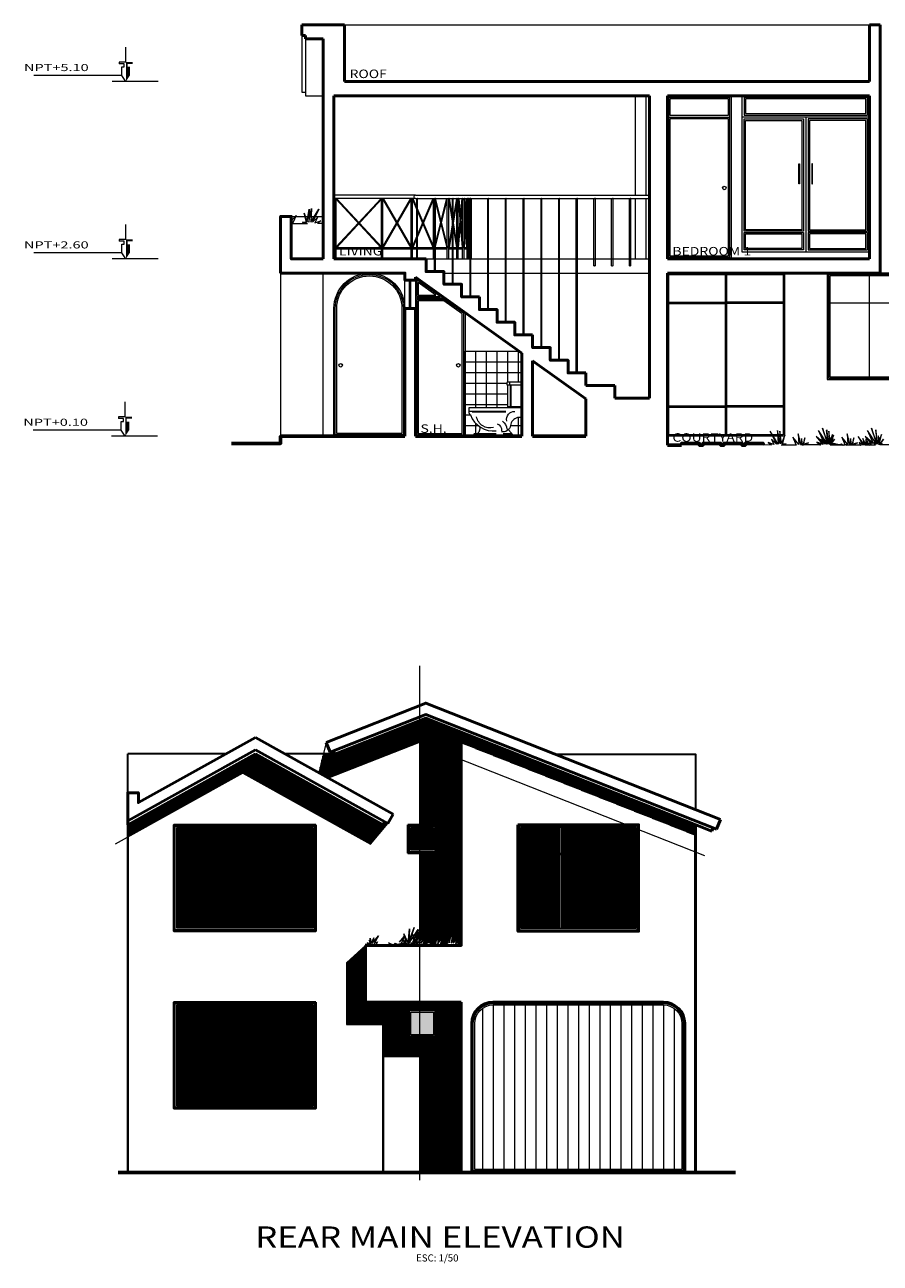
# Model space of a CAD drawing. Units: millimetres. Extents: x 62702 to 125145, y -92534 to -54940.
# Drawn here: x 87881 to 99937, y -88018 to -70563 of the extents above; entities that cross this region are included whole.
import ezdxf
from ezdxf.enums import TextEntityAlignment as Align

# ---------------------------------------------------------------- set-up
doc = ezdxf.new("R2010")
doc.units = ezdxf.units.MM
doc.linetypes.add('ACAD_ISO06W100', pattern=[36, 24, -3, 0, -3, 0, -3, 0, -3])
doc.layers.get('0').update_dxf_attribs({"lineweight": 5})
for name, color, linetype, lineweight in [('Arq-Muro-Cortado', 6, 'Continuous', 50), ('Arq-Muro-Visto', 254, 'Continuous', 13), ('Arq-Textura', 251, 'Continuous', 5), ('Arq-Vanos', 32, 'Continuous', 5), ('CORTE', 5, 'ACAD_ISO06W100', 60), ('MOBILIARIO', 51, 'Continuous', 9), ('P1_COTAS', 7, 'Continuous', 9), ('P2_MUROBAJO', 2, 'Continuous', 18), ('TEXT', 7, 'Continuous', 20), ('TEXTURA1', 250, 'Continuous', 0), ('VIEW35', 134, 'Continuous', 35), ('VIEW4', 214, 'Continuous', 40), ('VIEW45', 131, 'Continuous', 50)]:
    doc.layers.add(name, color=color, linetype=linetype, lineweight=lineweight)
doc.layers.add('AUXILIAR2', color=3, linetype='Continuous', lineweight=5, plot=False)
doc.styles.add('AMBIENTES', font='arial.ttf', dxfattribs={"width": 1.2})
doc.styles.add('MAR10', font='arial.ttf')
doc.styles.add('TEXT1', font='arial.ttf', dxfattribs={"width": 1.5})
doc.styles.add('TITLE', font='arial.ttf', dxfattribs={"width": 1.2})
pattern_1 = [(90, (-412581.741, -295688.126), (-12.5, 8e-16), [])]
pattern_2 = [(90, (-412581.741, -295688.126), (-10, 6e-16), [])]

# ---------------------------------------------------------------- blocks, each defined once
blk = doc.blocks.new('Inodoro_lat')
for points in [[(0.912, 1), (1.062, 1, -0.414214), (1.075, 0.987), (1.075, 0.963), (0.9, 0.963), (0.9, 0.987, -0.414214), (0.912, 1, 0)], [(1.062, 1), (1.1, 1, -0.414214), (1.113, 0.987), (1.113, 0.963), (1.075, 0.963)], [(0.9, 0.637), (0.9, 0.5), (0.963, 0.5, -0.31059), (1.062, 0.388, 0.444005), (1.188, 0.3, -0.112972)], [(1.65, 0.637), (1.65, 0.588, -0.236068), (1.625, 0.537, -0.341283), (1.262, 0.312, -19.536493)], [(1.575, 0.237), (1.038, 0.237), (1.038, 0.263, -0.236068), (1.05, 0.287), (1.091, 0.328)], [(1.163, 0.275), (1.05, 0.275, 0.414214), (1.038, 0.263, 1)], [(1.575, 0.237), (1.575, 0.263, 0.414214), (1.562, 0.275), (1.262, 0.275)]]:
    blk.add_lwpolyline(points, format="xyb")
for points in [[(0.9, 0.963), (0.9, 0.65), (1.062, 0.65), (1.062, 0.963)], [(1.05, 0.65), (1.05, 0.963)], [(1.062, 0.65), (1.1, 0.65), (1.1, 0.963)], [(0.9, 0.637), (1.65, 0.637)], [(1.65, 0.588), (1.125, 0.588)], [(1.125, 0.575), (1.6, 0.575)]]:
    blk.add_lwpolyline(points)
for centre, radius, start, end in [((1.005, 0.477), 0.111, 346.1593, 92.4195), ((1.256, 0.331), 0.144, 124.3803, 177.5104), ((1.275, 0.328), 0.0884, 106.1744, 189.8148), ((1.353, 0.541), 0.187, 253.425, 351.1263), ((1.587, 0.344), 0.0929, 160.3462, 227.7263)]:
    blk.add_arc(centre, radius, start, end)

msp = doc.modelspace()

# ---------------------------------------------------------------- hatches: boundary and pattern name
at = {"layer": 'Arq-Textura', "ltscale": 0.02}
h = msp.add_hatch(dxfattribs=at)
h.set_pattern_fill('_USER', color=256, scale=150, angle=90, style=0, double=1, pattern_type=0)
h.set_pattern_definition([(360, (94087.19, -76362.93), (4e-14, 150), []), (90, (94087.19, -76362.93), (-150, 9e-15), [])])
h.paths.add_polyline_path([(94887.192, -75190.124), (94849.122, -75162.932), (94087.192, -75162.932), (94087.192, -76362.932), (94212.192, -76362.932), (94212.192, -76336.745, -0.414213562), (94224.692, -76324.245), (94262.192, -76324.245, 0.302775638), (94287.192, -76224.245, -0.150199457), (94162.192, -76061.745, -0.236067977), (94137.192, -76011.745), (94137.192, -75961.745), (94887.192, -75961.745), (94887.192, -75949.245), (94724.692, -75949.245), (94687.192, -75949.245), (94687.192, -75636.745), (94674.692, -75636.745), (94674.692, -75611.745, -0.414213562), (94687.192, -75599.245), (94724.692, -75599.245), (94874.692, -75599.245, -0.414213562), (94887.192, -75611.745)])
h.paths.add_polyline_path([(94887.192, -76099.245), (94824.692, -76099.245, 0.310589804), (94724.692, -76211.745, -0.163607178), (94696.256, -76270.809), (94737.192, -76311.745, -0.236067977), (94749.692, -76336.745), (94749.692, -76362.932), (94887.192, -76362.932)], flags=17)
h = msp.add_hatch(dxfattribs=at)
h.set_pattern_fill('_USER', color=256, scale=150, angle=270, style=0, pattern_type=0)
h.set_pattern_definition([(90, (79037.8, -75624.96), (-150, 5e-14), [])])
h.paths.add_polyline_path([(97141.654, -84638.083, 0.414213562), (96881.654, -84378.083), (94481.654, -84378.083, 0.414213562), (94221.654, -84638.083), (94221.654, -86698.083), (97141.654, -86698.083)])
at = {"layer": 'TEXTURA1', "ltscale": 0.02}
h = msp.add_hatch(dxfattribs=at)
h.set_pattern_fill('_USER', color=256, scale=12.5, angle=90, style=0, pattern_type=0)
h.set_pattern_definition(pattern_1)
h.paths.add_polyline_path([(93430.391, -80682.265), (93447.324, -80688.949), (93447.324, -80371.371), (92249.115, -80844.348), (92246.642, -80838.083), (92089.473, -80838.083), (92023.834, -81104.946), (92163.306, -81182.431)])
h.paths.add_polyline_path([(94031.654, -80535.451), (93531.654, -80338.083), (93447.324, -80371.371), (93447.324, -80688.949), (94031.654, -80919.606)])
h.paths.add_polyline_path([(94031.654, -80919.606), (93447.324, -80688.949), (93447.324, -81838.083), (93681.654, -81838.083), (93681.654, -82238.083), (93447.324, -82238.083), (93447.324, -83410.826), (93456.897, -83402.589), (93447.324, -83413.804), (93447.324, -83480.083), (93447.602, -83479.987), (93447.324, -83480.215), (93447.324, -83490.251), (93550.921, -83325.192), (93461.066, -83507.85), (93529.232, -83439.74), (93495.149, -83514.042), (93575.709, -83486.179), (93566.721, -83492.764), (93630.411, -83510.946), (93614.918, -83421.165), (93643.247, -83520.234), (93647.355, -83520.234), (93661.395, -83430.452), (93667.386, -83520.234), (93668.443, -83520.234), (93710.971, -83365.439), (93701.675, -83514.042), (93785.334, -83411.877), (93741.955, -83514.042), (93735.758, -83523.329), (93841.106, -83523.329), (93846.856, -83523.329), (93778.69, -83504.754), (93831.364, -83507.85), (93800.379, -83380.918), (93843.757, -83501.658), (93868.545, -83325.192), (93865.447, -83504.754), (93902.628, -83315.904), (93893.333, -83507.85), (94007.976, -83325.192), (93918.12, -83507.85), (93986.286, -83439.74), (93952.203, -83514.042), (94031.654, -83486.562)])
h = msp.add_hatch(dxfattribs=at)
h.set_pattern_fill('_USER', color=256, scale=12.5, angle=90, style=0, pattern_type=0)
h.set_pattern_definition(pattern_1)
h.paths.add_polyline_path([(94031.654, -80535.451), (94031.654, -80687.201), (97331.654, -81989.833), (97331.654, -81838.083)])
h = msp.add_hatch(dxfattribs=at)
h.set_pattern_fill('_USER', color=256, scale=12.5, angle=90, style=0, pattern_type=0)
h.set_pattern_definition(pattern_1)
h.paths.add_polyline_path([(90952.552, -81111.362), (92752.552, -82111.362), (92999.644, -81818.657), (92955.936, -81794.375), (92931.654, -81838.083), (91131.654, -80838.083), (89331.654, -81838.083), (89331.654, -82011.861)])
h = msp.add_hatch(dxfattribs=at)
h.set_pattern_fill('_USER', color=256, scale=10, angle=90, style=0, pattern_type=0)
h.set_pattern_definition(pattern_2)
h.paths.add_polyline_path([(90476.654, -81878.083), (90021.654, -81878.083), (90021.654, -82238.083), (90476.654, -82238.083)])
h.paths.add_polyline_path([(90981.654, -81878.083), (90496.654, -81878.083), (90496.654, -82238.083), (90981.654, -82238.083)])
h.paths.add_polyline_path([(91486.654, -81878.083), (91001.654, -81878.083), (91001.654, -82238.083), (91486.654, -82238.083)])
h.paths.add_polyline_path([(91941.654, -81878.083), (91506.654, -81878.083), (91506.654, -82238.083), (91941.654, -82238.083)])
h = msp.add_hatch(dxfattribs=at)
h.set_pattern_fill('_USER', color=256, scale=10, angle=90, style=0, pattern_type=0)
h.set_pattern_definition(pattern_2)
h.paths.add_polyline_path([(93641.654, -81878.083), (93321.654, -81878.083), (93321.654, -82198.083), (93641.654, -82198.083)])
for points in [[(93641.654, -81878.083), (93447.324, -81878.083), (93447.324, -82198.083), (93641.654, -82198.083)], [(93447.324, -84478.083), (93321.654, -84478.083), (93321.654, -84798.083), (93447.324, -84798.083)], [(93641.654, -84478.083), (93447.324, -84478.083), (93447.324, -84798.083), (93641.654, -84798.083)]]:
    msp.add_hatch(color=256, dxfattribs=at).paths.add_polyline_path(points)
h = msp.add_hatch(dxfattribs=at)
h.set_pattern_fill('_USER', color=256, scale=10, angle=90, style=0, pattern_type=0)
h.set_pattern_definition(pattern_2)
h.paths.add_polyline_path([(95423.797, -81878.083), (94871.654, -81878.083), (94871.654, -82238.083), (95423.797, -82238.083)])
h.paths.add_polyline_path([(95966.864, -81878.083), (95443.797, -81878.083), (95443.797, -82238.083), (95966.864, -82238.083)])
h.paths.add_polyline_path([(96491.654, -81878.083), (95986.864, -81878.083), (95986.864, -82238.083), (96491.654, -82238.083)])
h = msp.add_hatch(dxfattribs=at)
h.set_pattern_fill('_USER', color=256, scale=10, angle=90, style=0, pattern_type=0)
h.set_pattern_definition(pattern_2)
h.paths.add_polyline_path([(90476.654, -82258.083), (90021.654, -82258.083), (90021.654, -83298.083), (90476.654, -83298.083)])
h.paths.add_polyline_path([(90981.654, -82258.083), (90496.654, -82258.083), (90496.654, -83298.083), (90981.654, -83298.083)])
h.paths.add_polyline_path([(91486.654, -82258.083), (91001.654, -82258.083), (91001.654, -83298.083), (91486.654, -83298.083)])
h.paths.add_polyline_path([(91941.654, -82258.083), (91506.654, -82258.083), (91506.654, -83298.083), (91941.654, -83298.083)])
h = msp.add_hatch(dxfattribs=at)
h.set_pattern_fill('_USER', color=256, scale=10, angle=90, style=0, pattern_type=0)
h.set_pattern_definition(pattern_2)
h.paths.add_polyline_path([(95423.797, -82258.083), (94871.654, -82258.083), (94871.654, -83298.083), (95423.797, -83298.083)])
h.paths.add_polyline_path([(95966.864, -82258.083), (95443.797, -82258.083), (95443.797, -83298.083), (95966.864, -83298.083)])
h.paths.add_polyline_path([(96491.654, -82258.083), (95986.864, -82258.083), (95986.864, -83298.083), (96491.654, -83298.083)])
h = msp.add_hatch(dxfattribs=at)
h.set_pattern_fill('_USER', color=256, scale=12.5, angle=90, style=0, pattern_type=0)
h.set_pattern_definition(pattern_1)
h.paths.add_polyline_path([(92681.654, -83538.083), (92416.005, -83786.725), (92416.005, -84655.191), (92931.654, -84655.191), (92931.654, -84338.083), (92681.654, -84338.083)])
h.paths.add_polyline_path([(93281.654, -84438.083), (93447.324, -84438.083), (93447.324, -84338.083), (92931.654, -84338.083), (92931.654, -85105.513), (93447.324, -85105.513), (93447.324, -84838.083), (93281.654, -84838.083)])
h.paths.add_polyline_path([(94031.654, -84338.083), (93447.324, -84338.083), (93447.324, -84438.083), (93681.654, -84438.083), (93681.654, -84838.083), (93447.324, -84838.083), (93447.324, -85105.513), (94031.654, -85105.513)])
h = msp.add_hatch(dxfattribs=at)
h.set_pattern_fill('_USER', color=256, scale=10, angle=90, style=0, pattern_type=0)
h.set_pattern_definition(pattern_2)
h.paths.add_polyline_path([(90476.654, -84378.083), (90021.654, -84378.083), (90021.654, -84738.083), (90476.654, -84738.083)])
h.paths.add_polyline_path([(90981.654, -84378.083), (90496.654, -84378.083), (90496.654, -84738.083), (90981.654, -84738.083)])
h.paths.add_polyline_path([(91486.654, -84378.083), (91001.654, -84378.083), (91001.654, -84738.083), (91486.654, -84738.083)])
h.paths.add_polyline_path([(91941.654, -84378.083), (91506.654, -84378.083), (91506.654, -84738.083), (91941.654, -84738.083)])
h = msp.add_hatch(dxfattribs=at)
h.set_pattern_fill('_USER', color=256, scale=10, angle=90, style=0, pattern_type=0)
h.set_pattern_definition(pattern_2)
h.paths.add_polyline_path([(90476.654, -84758.083), (90021.654, -84758.083), (90021.654, -85798.083), (90476.654, -85798.083)])
h.paths.add_polyline_path([(90981.654, -84758.083), (90496.654, -84758.083), (90496.654, -85798.083), (90981.654, -85798.083)])
h.paths.add_polyline_path([(91486.654, -84758.083), (91001.654, -84758.083), (91001.654, -85798.083), (91486.654, -85798.083)])
h.paths.add_polyline_path([(91941.654, -84758.083), (91506.654, -84758.083), (91506.654, -85798.083), (91941.654, -85798.083)])
h = msp.add_hatch(dxfattribs=at)
h.set_pattern_fill('_USER', color=256, scale=12.5, angle=90, style=0, pattern_type=0)
h.set_pattern_definition(pattern_1)
h.paths.add_polyline_path([(94031.654, -85105.513), (93447.324, -85105.513), (93447.324, -86738.083), (94031.654, -86738.083)])

# ---------------------------------------------------------------- linework, layer by layer
at = {"layer": 'Arq-Muro-Cortado', "ltscale": 0.02}
for p, q in [((92387.192, -70562.932), (91787.192, -70562.932)), ((91787.192, -70562.932), (91787.192, -70712.932)), ((92387.192, -70562.932), (92387.192, -71362.932)), ((99787.192, -71362.932), (99787.192, -70562.932)), ((99787.192, -70562.932), (99937.192, -70562.932)), ((99937.192, -74062.932), (99937.192, -70562.932)), ((91787.192, -70712.932), (91837.192, -70712.932)), ((91837.192, -70762.932), (91837.192, -70712.932)), ((92087.192, -70762.932), (91837.192, -70762.932)), ((91937.192, -70762.932), (92087.192, -70762.932)), ((92087.192, -73862.932), (92087.192, -70762.932)), ((99787.192, -71362.932), (92387.192, -71362.932)), ((92237.192, -73862.932), (92237.192, -71562.932)), ((96687.192, -71562.932), (92237.192, -71562.932)), ((96687.192, -75827.217), (96687.192, -71562.932)), ((96937.192, -73862.932), (96937.192, -71562.932)), ((96937.192, -71562.932), (99787.192, -71562.932)), ((99787.192, -73862.932), (99787.192, -71562.932)), ((93537.192, -73862.932), (92237.192, -73862.932)), ((96937.192, -73862.932), (99787.192, -73862.932)), ((93387.192, -74118.696), (94887.192, -75190.124)), ((93387.192, -74162.932), (93387.192, -74118.696)), ((96937.192, -74062.932), (99937.192, -74062.932)), ((96937.192, -76487.932), (96937.192, -74062.932)), ((94887.192, -76362.932), (94887.192, -75190.124)), ((95037.192, -76362.932), (95037.192, -75297.267)), ((95037.192, -75297.267), (95787.192, -75832.981)), ((95787.192, -75648.646), (96197.849, -75648.646)), ((95787.192, -75832.981), (95787.192, -76362.932)), ((96197.849, -75827.217), (96687.192, -75827.217)), ((97331.654, -86738.083), (97331.654, -81838.083)), ((92681.654, -84338.083), (92681.654, -83538.083)), ((92681.654, -84338.083), (94031.654, -84338.083)), ((94031.654, -86738.083), (94031.654, -84338.083))]:
    msp.add_line(p, q, dxfattribs=at)
for points in [[(92087.192, -73862.932), (91637.192, -73862.932), (91637.192, -73262.932), (91487.192, -73262.932), (91487.192, -74062.932)], [(94287.192, -74398.646), (94037.192, -74398.646), (94037.192, -74220.074), (93787.192, -74220.074), (93787.192, -74041.503), (93537.192, -74041.503), (93537.192, -73862.932), (93537.192, -73862.932), (93537.192, -73862.932)], [(91487.192, -74062.932), (93237.192, -74062.932), (93237.192, -74162.932), (93387.192, -74162.932), (93387.192, -74162.932)], [(95037.192, -74934.36), (94787.192, -74934.36), (94787.192, -74755.789), (94537.192, -74755.789), (94537.192, -74577.217), (94287.192, -74577.217), (94287.192, -74398.646), (94287.192, -74398.646), (94287.192, -74398.646)], [(93387.192, -76362.932), (93387.192, -74562.932), (93237.192, -74562.932), (93237.192, -76362.932)], [(95787.192, -75470.074), (95537.192, -75470.074), (95537.192, -75291.503), (95287.192, -75291.503), (95287.192, -75112.932), (95037.192, -75112.932), (95037.192, -74934.36), (95037.192, -74934.36), (95037.192, -74934.36)], [(95787.192, -75648.646), (95787.192, -75470.074), (95787.192, -75470.074), (95787.192, -75470.074)], [(96197.849, -75827.217), (96197.849, -75648.646), (96197.849, -75648.646), (96197.849, -75648.646)], [(92681.654, -83538.083), (94031.654, -83538.083), (94031.654, -80535.451)]]:
    msp.add_lwpolyline(points, dxfattribs=at)
msp.add_lwpolyline([(94831.654, -81838.083), (94831.654, -83338.083), (96531.654, -83338.083), (96531.654, -81838.083)], close=True, dxfattribs=at)
msp.add_lwpolyline([(94181.654, -86738.083), (94181.654, -84638.083, -0.414213562), (94481.654, -84338.083), (96881.654, -84338.083, -0.414213562), (97181.654, -84638.083), (97181.654, -86738.083), (94181.654, -86738.083)], format="xyb", dxfattribs=at)
at = {"layer": 'Arq-Muro-Visto', "ltscale": 0.02}
for points in [[(92387.192, -70562.932), (92387.192, -70562.932), (99787.192, -70562.932), (99787.192, -70562.932)], [(91787.192, -70712.932), (91787.192, -71512.932), (91837.192, -71512.932)], [(91837.192, -70762.932), (91837.192, -71562.932), (92087.192, -71562.932)]]:
    msp.add_lwpolyline(points, dxfattribs=at)
at = {"layer": 'Arq-Textura', "ltscale": 0.02}
for p, q in [((91487.192, -74062.932), (91487.192, -76362.932)), ((94087.192, -75162.932), (94849.122, -75162.932)), ((90476.654, -81878.083), (90476.654, -83298.083)), ((90981.654, -81878.083), (90981.654, -83298.083)), ((91486.654, -81878.083), (91486.654, -83298.083)), ((95423.797, -81878.083), (95423.797, -83298.083)), ((95966.864, -81878.083), (95966.864, -83298.083)), ((90021.654, -82238.083), (91941.654, -82238.083)), ((94871.654, -82238.083), (96491.654, -82238.083)), ((90476.654, -84378.083), (90476.654, -85798.083)), ((90981.654, -84378.083), (90981.654, -85798.083)), ((91486.654, -84378.083), (91486.654, -85798.083)), ((90021.654, -84738.083), (91941.654, -84738.083))]:
    msp.add_line(p, q, dxfattribs=at)
at = {"layer": 'Arq-Textura', "ltscale": 0.03}
for p, q in [((99787.192, -75522.932), (99787.192, -74102.932)), ((99227.192, -74482.932), (100347.192, -74482.932))]:
    msp.add_line(p, q, dxfattribs=at)
at = {"layer": 'Arq-Textura', "ltscale": 0.02}
for points in [[(96977.192, -71602.932), (97795.145, -71602.932), (97795.145, -71842.932), (96977.192, -71842.932)], [(99736.143, -71608.45), (98038.241, -71608.45), (98038.241, -71814.979), (99736.143, -71814.979)], [(96977.192, -71882.932), (97795.145, -71882.932), (97795.145, -73822.932), (96977.192, -73822.932)], [(98834.636, -73454.024), (98038.241, -73454.024), (98038.241, -71910.885), (98834.636, -71910.885)], [(98939.748, -73454.024), (99736.143, -73454.024), (99736.143, -71910.885), (98939.748, -71910.885)], [(98834.636, -73717.413), (98038.241, -73717.413), (98038.241, -73510.885), (98834.636, -73510.885)], [(98939.748, -73717.413), (99736.143, -73717.413), (99736.143, -73510.885), (98939.748, -73510.885)], [(93427.192, -74196.423), (93427.192, -74312.932), (93427.192, -74372.932), (93674.304, -74372.932)], [(94047.192, -74639.28), (93786.304, -74452.932), (93427.192, -74452.932), (93427.192, -74712.932), (93427.192, -76322.932), (94047.192, -76322.932)], [(91941.654, -81878.083), (91941.654, -83298.083), (90021.654, -83298.083), (90021.654, -81878.083)], [(93321.654, -81878.083), (93641.654, -81878.083), (93641.654, -82198.083), (93321.654, -82198.083)], [(94871.654, -81878.083), (94871.654, -83298.083), (96491.654, -83298.083), (96491.654, -81878.083)], [(91941.654, -84378.083), (91941.654, -85798.083), (90021.654, -85798.083), (90021.654, -84378.083)], [(93321.654, -84478.083), (93641.654, -84478.083), (93641.654, -84798.083), (93321.654, -84798.083)]]:
    msp.add_lwpolyline(points, close=True, dxfattribs=at)
at = {"layer": 'Arq-Textura', "ltscale": 0.03}
for points in [[(91637.192, -73332.3), (91704.297, -73250.35), (91660.919, -73352.515), (91654.722, -73361.802), (91865.417, -73361.802), (91797.251, -73343.227), (91849.924, -73346.323), (91818.94, -73219.391), (91862.318, -73340.131), (91887.106, -73163.665), (91884.007, -73343.227), (91921.189, -73154.377), (91911.894, -73346.323), (92026.536, -73163.665), (91936.681, -73346.323), (92004.847, -73278.213), (91970.764, -73352.515), (92051.324, -73324.652), (92004.847, -73358.707), (92087.192, -73358.707)], [(99939.214, -76466.26), (99908.23, -76354.808), (99908.23, -76463.164), (99846.261, -76453.877), (99864.851, -76487.932), (99731.618, -76487.932), (99784.291, -76469.356), (99734.716, -76472.452), (99756.405, -76429.109), (99740.913, -76481.74), (99740.913, -76401.246), (99728.519, -76478.644), (99725.421, -76463.164), (99691.338, -76395.055), (99713.027, -76478.644), (99626.27, -76367.191), (99688.239, -76475.548), (99638.664, -76450.781), (99660.353, -76491.027), (99455.855, -76487.932), (99483.741, -76469.356), (99415.575, -76494.123), (99390.787, -76472.452), (99362.901, -76484.836), (99273.046, -76466.26), (99245.16, -76475.548), (99294.735, -76404.342), (99232.766, -76481.74), (99266.849, -76339.328), (99207.979, -76475.548), (99186.289, -76271.219), (99195.585, -76453.877), (99124.32, -76249.547), (99195.585, -76475.548), (99068.548, -76280.506), (99146.009, -76463.164), (99034.465, -76367.191), (99124.32, -76472.452), (99043.76, -76444.589), (99096.434, -76487.932), (98857.853, -76484.836), (98926.019, -76456.973), (98860.951, -76475.548), (98876.444, -76385.767), (98845.459, -76494.123), (98829.967, -76395.055), (98823.77, -76487.932), (98780.392, -76330.041), (98789.687, -76478.644), (98706.029, -76376.479), (98749.407, -76478.644), (98755.604, -76487.932), (98544.909, -76487.932), (98613.075, -76469.356), (98560.401, -76472.452), (98591.386, -76345.52), (98548.007, -76466.26), (98523.22, -76289.794), (98526.318, -76469.356), (98489.137, -76280.506), (98498.432, -76472.452), (98383.789, -76289.794), (98473.644, -76472.452), (98405.478, -76404.342), (98439.561, -76478.644), (98359.002, -76450.781), (98405.478, -76484.836), (98287.192, -76487.932)], [(99962.434, -76466.26), (99934.548, -76475.548), (99984.123, -76404.342), (99922.154, -76481.74), (99956.237, -76339.328), (99897.366, -76475.548), (99875.677, -76271.219), (99884.972, -76453.877), (99813.708, -76249.547), (99884.972, -76475.548), (99757.935, -76280.506), (99835.397, -76463.164), (99723.852, -76367.191), (99813.708, -76472.452), (99733.148, -76444.589), (99785.822, -76487.932), (99547.241, -76484.836), (99615.407, -76456.973), (99550.339, -76475.548), (99565.831, -76385.767), (99534.847, -76494.123), (99519.354, -76395.055), (99513.157, -76487.932), (99469.779, -76330.041), (99479.074, -76478.644), (99395.416, -76376.479), (99438.795, -76478.644), (99444.991, -76487.932), (99234.296, -76487.932), (99302.463, -76469.356), (99249.789, -76472.452), (99280.773, -76345.52), (99237.395, -76466.26), (99212.607, -76289.794), (99215.706, -76469.356), (99178.524, -76280.506), (99187.82, -76472.452), (99073.177, -76289.794), (99163.032, -76472.452), (99094.866, -76404.342), (99128.949, -76478.644), (99048.389, -76450.781), (99094.866, -76484.836), (98908.024, -76484.836)], [(100123.302, -76484.836), (99936.459, -76484.836)], [(92680.069, -83523.329), (92759.745, -83523.329), (92707.071, -83504.754), (92756.646, -83507.85), (92734.957, -83464.507), (92750.449, -83517.138), (92750.449, -83436.644), (92762.843, -83514.042), (92765.941, -83498.562), (92800.024, -83430.452), (92778.335, -83514.042), (92865.092, -83402.589), (92803.123, -83510.946), (92852.698, -83486.179), (92831.009, -83526.425), (93035.507, -83523.329), (93007.621, -83504.754), (93075.787, -83529.521), (93100.575, -83507.85), (93128.461, -83520.234), (93218.316, -83501.658), (93246.202, -83510.946), (93196.627, -83439.74), (93258.596, -83517.138), (93224.513, -83374.726), (93283.384, -83510.946), (93305.073, -83306.616), (93295.777, -83489.275), (93367.042, -83284.945), (93295.777, -83510.946), (93422.814, -83315.904), (93345.353, -83498.562), (93456.897, -83402.589), (93367.042, -83507.85), (93447.602, -83479.987), (93394.928, -83523.329), (93633.509, -83520.234), (93565.343, -83492.37), (93630.411, -83510.946), (93614.918, -83421.165), (93645.903, -83529.521), (93661.395, -83430.452), (93667.592, -83523.329), (93710.971, -83365.439), (93701.675, -83514.042), (93785.334, -83411.877), (93741.955, -83514.042), (93735.758, -83523.329), (93841.106, -83523.329)], [(93161.577, -83493.827), (93228.682, -83411.877), (93185.303, -83514.042), (93179.106, -83523.329), (93389.801, -83523.329), (93321.635, -83504.754), (93374.309, -83507.85), (93343.324, -83380.918), (93386.703, -83501.658), (93411.49, -83325.192), (93408.392, -83504.754), (93445.573, -83315.904), (93436.278, -83507.85), (93550.921, -83325.192), (93461.066, -83507.85), (93529.232, -83439.74), (93495.149, -83514.042), (93575.709, -83486.179), (93529.232, -83520.234), (93716.074, -83520.234)], [(93754.844, -83523.329), (93846.856, -83523.329), (93778.69, -83504.754), (93831.364, -83507.85), (93800.379, -83380.918), (93843.757, -83501.658), (93868.545, -83325.192), (93865.447, -83504.754), (93902.628, -83315.904), (93893.333, -83507.85), (94007.976, -83325.192), (93918.12, -83507.85), (93986.286, -83439.74), (93952.203, -83514.042), (94032.763, -83486.179), (93986.286, -83520.234), (94031.654, -83520.234)]]:
    msp.add_lwpolyline(points, dxfattribs=at)
at = {"layer": 'Arq-Textura', "ltscale": 0.02}
for points in [[(92277.192, -74562.932, -1), (93197.192, -74562.932), (93197.192, -76322.932), (92277.192, -76322.932)], [(94221.654, -86698.083), (94221.654, -84638.083, -0.414213562), (94481.654, -84378.083), (96881.654, -84378.083, -0.414213562), (97141.654, -84638.083), (97141.654, -86698.083)]]:
    msp.add_lwpolyline(points, format="xyb", close=True, dxfattribs=at)
at = {"layer": 'Arq-Textura', "ltscale": 0.03}
msp.add_lwpolyline([(99227.192, -74102.932), (99227.192, -75522.932), (100347.192, -75522.932), (100347.192, -74102.932)], close=True, dxfattribs=at)
at = {"layer": 'Arq-Textura', "ltscale": 0.02}
for centre in [(92332.86, -75362.932), (93991.524, -75362.932)]:
    msp.add_circle(centre, 24.921, dxfattribs=at)
at = {"layer": 'Arq-Vanos', "ltscale": 0.02}
for p, q in [((96957.192, -71862.932), (97815.145, -71862.932)), ((99787.192, -71862.932), (97987.192, -71862.932)), ((98887.192, -71862.932), (98887.192, -73762.932)), ((93407.192, -73862.932), (93407.192, -73012.932)), ((93407.192, -73012.932), (93412.192, -73012.932)), ((93417.192, -73012.932), (93412.192, -73012.932)), ((93417.192, -73862.932), (93417.192, -73012.932)), ((93657.192, -74041.503), (93657.192, -73012.932)), ((93657.192, -73012.932), (93662.192, -73012.932)), ((93667.192, -73012.932), (93662.192, -73012.932)), ((93667.192, -74041.503), (93667.192, -73012.932)), ((93907.192, -74220.074), (93907.192, -73012.932)), ((93907.192, -73012.932), (93912.192, -73012.932)), ((93917.192, -73012.932), (93912.192, -73012.932)), ((93917.192, -74220.074), (93917.192, -73012.932)), ((94157.192, -74398.646), (94157.192, -73012.932)), ((94157.192, -73012.932), (94162.192, -73012.932)), ((94167.192, -73012.932), (94162.192, -73012.932)), ((94167.192, -74398.646), (94167.192, -73012.932)), ((94407.192, -74577.217), (94407.192, -73012.932)), ((94407.192, -73012.932), (94412.192, -73012.932)), ((94417.192, -73012.932), (94412.192, -73012.932)), ((94417.192, -74577.217), (94417.192, -73012.932)), ((94657.192, -74755.789), (94657.192, -73012.932)), ((94657.192, -73012.932), (94662.192, -73012.932)), ((94667.192, -73012.932), (94662.192, -73012.932)), ((94667.192, -74755.789), (94667.192, -73012.932)), ((94907.192, -74934.36), (94907.192, -73012.932)), ((94907.192, -73012.932), (94912.192, -73012.932)), ((94917.192, -73012.932), (94912.192, -73012.932)), ((94917.192, -74934.36), (94917.192, -73012.932)), ((95157.192, -75112.932), (95157.192, -73012.932)), ((95157.192, -73012.932), (95162.192, -73012.932)), ((95167.192, -73012.932), (95162.192, -73012.932)), ((95167.192, -75112.932), (95167.192, -73012.932)), ((95407.192, -75291.503), (95407.192, -73012.932)), ((95407.192, -73012.932), (95412.192, -73012.932)), ((95417.192, -73012.932), (95412.192, -73012.932)), ((95417.192, -75291.503), (95417.192, -73012.932)), ((95652.192, -75470.074), (95652.192, -73012.932)), ((95652.192, -73012.932), (95662.192, -73012.932)), ((95672.192, -73012.932), (95662.192, -73012.932)), ((95672.192, -75470.074), (95672.192, -73012.932)), ((95902.192, -73962.932), (95902.192, -73012.932)), ((95902.192, -73012.932), (95912.192, -73012.932)), ((95922.192, -73012.932), (95912.192, -73012.932)), ((95922.192, -73962.932), (95922.192, -73012.932)), ((96152.192, -73962.932), (96152.192, -73012.932)), ((96152.192, -73012.932), (96162.192, -73012.932)), ((96172.192, -73012.932), (96162.192, -73012.932)), ((96172.192, -73962.932), (96172.192, -73012.932)), ((96402.192, -73962.932), (96402.192, -73012.932)), ((96402.192, -73012.932), (96412.192, -73012.932)), ((96422.192, -73012.932), (96412.192, -73012.932)), ((96422.192, -73962.932), (96422.192, -73012.932)), ((93407.192, -73862.932), (93412.192, -73862.932)), ((93417.192, -73862.932), (93412.192, -73862.932)), ((95902.192, -73962.932), (95912.192, -73962.932)), ((95922.192, -73962.932), (95912.192, -73962.932)), ((96152.192, -73962.932), (96162.192, -73962.932)), ((96172.192, -73962.932), (96162.192, -73962.932)), ((96402.192, -73962.932), (96412.192, -73962.932)), ((96422.192, -73962.932), (96412.192, -73962.932)), ((93302.192, -74562.932), (93302.192, -74162.932)), ((93302.192, -74162.932), (93312.192, -74162.932)), ((93322.192, -74162.932), (93312.192, -74162.932)), ((93322.192, -74562.932), (93322.192, -74162.932)), ((93657.192, -74041.503), (93662.192, -74041.503)), ((93667.192, -74041.503), (93662.192, -74041.503)), ((97752.192, -74082.932), (97762.192, -74082.932)), ((97752.192, -74082.932), (97752.192, -76342.932)), ((97772.192, -74082.932), (97762.192, -74082.932)), ((97772.192, -74082.932), (97772.192, -76342.932)), ((93907.192, -74220.074), (93912.192, -74220.074)), ((93917.192, -74220.074), (93912.192, -74220.074)), ((93387.192, -74412.932), (93799.122, -74412.932)), ((94157.192, -74398.646), (94162.192, -74398.646)), ((94167.192, -74398.646), (94162.192, -74398.646)), ((96957.192, -74472.932), (96957.192, -74482.932)), ((96957.192, -74472.932), (97752.192, -74472.932)), ((96957.192, -74492.932), (96957.192, -74482.932)), ((96957.192, -74492.932), (97752.192, -74492.932)), ((97752.192, -74472.932), (97752.192, -74482.932)), ((97752.192, -74492.932), (97752.192, -74482.932)), ((98567.192, -74472.932), (97772.192, -74472.932)), ((97772.192, -74472.932), (97772.192, -74482.932)), ((97772.192, -74492.932), (97772.192, -74482.932)), ((98567.192, -74492.932), (97772.192, -74492.932)), ((98567.192, -74472.932), (98567.192, -74482.932)), ((98567.192, -74492.932), (98567.192, -74482.932)), ((93302.192, -74562.932), (93312.192, -74562.932)), ((93322.192, -74562.932), (93312.192, -74562.932)), ((94407.192, -74577.217), (94412.192, -74577.217)), ((94417.192, -74577.217), (94412.192, -74577.217)), ((94657.192, -74755.789), (94662.192, -74755.789)), ((94667.192, -74755.789), (94662.192, -74755.789)), ((94907.192, -74934.36), (94912.192, -74934.36)), ((94917.192, -74934.36), (94912.192, -74934.36)), ((95157.192, -75112.932), (95162.192, -75112.932)), ((95167.192, -75112.932), (95162.192, -75112.932)), ((95407.192, -75291.503), (95412.192, -75291.503)), ((95417.192, -75291.503), (95412.192, -75291.503)), ((95652.192, -75470.074), (95662.192, -75470.074)), ((95672.192, -75470.074), (95662.192, -75470.074)), ((96957.192, -75932.932), (96957.192, -75942.932)), ((96957.192, -75932.932), (97752.192, -75932.932)), ((96957.192, -75952.932), (96957.192, -75942.932)), ((96957.192, -75952.932), (97752.192, -75952.932)), ((97752.192, -75932.932), (97752.192, -75942.932)), ((97752.192, -75952.932), (97752.192, -75942.932)), ((98567.192, -75932.932), (97772.192, -75932.932)), ((97772.192, -75932.932), (97772.192, -75942.932)), ((97772.192, -75952.932), (97772.192, -75942.932)), ((98567.192, -75952.932), (97772.192, -75952.932)), ((98567.192, -75932.932), (98567.192, -75942.932)), ((98567.192, -75952.932), (98567.192, -75942.932)), ((97752.192, -76342.932), (97762.192, -76342.932)), ((97772.192, -76342.932), (97762.192, -76342.932))]:
    msp.add_line(p, q, dxfattribs=at)
for points in [[(96957.192, -71582.932), (97815.145, -71582.932), (97815.145, -73842.932), (96957.192, -73842.932)], [(99756.143, -71588.45), (98018.241, -71588.45), (98018.241, -71834.979), (99756.143, -71834.979)], [(98854.636, -73474.024), (98018.241, -73474.024), (98018.241, -71890.885), (98854.636, -71890.885)], [(98919.748, -73474.024), (99756.143, -73474.024), (99756.143, -71890.885), (98919.748, -71890.885)], [(98789.388, -72523.882), (98801.381, -72523.882), (98801.381, -72805.592), (98789.388, -72805.592)], [(98984.996, -72523.882), (98973.003, -72523.882), (98973.003, -72805.592), (98984.996, -72805.592)], [(98854.636, -73737.413), (98018.241, -73737.413), (98018.241, -73490.885), (98854.636, -73490.885)], [(98919.748, -73737.413), (99756.143, -73737.413), (99756.143, -73490.885), (98919.748, -73490.885)], [(93407.192, -74157.559), (93407.192, -74312.932), (93407.192, -74392.932), (93736.713, -74392.932)], [(96957.192, -74082.932), (98567.192, -74082.932), (98567.192, -76342.932), (96957.192, -76342.932)], [(99207.192, -74082.932), (99207.192, -75542.932), (100367.192, -75542.932), (100367.192, -74082.932)], [(94067.192, -74628.988), (93792.713, -74432.932), (93407.192, -74432.932), (93407.192, -74712.932), (93407.192, -76342.932), (94067.192, -76342.932)], [(91961.654, -81858.083), (91961.654, -83318.083), (90001.654, -83318.083), (90001.654, -81858.083)], [(93301.654, -81858.083), (93661.654, -81858.083), (93661.654, -82218.083), (93301.654, -82218.083)], [(94851.654, -81858.083), (94851.654, -83318.083), (96511.654, -83318.083), (96511.654, -81858.083)], [(91961.654, -84358.083), (91961.654, -85818.083), (90001.654, -85818.083), (90001.654, -84358.083)], [(93301.654, -84458.083), (93661.654, -84458.083), (93661.654, -84818.083), (93301.654, -84818.083)]]:
    msp.add_lwpolyline(points, close=True, dxfattribs=at)
for points in [[(93387.192, -72962.932), (96687.192, -72962.932)], [(93387.192, -73012.932), (96687.192, -73012.932)]]:
    msp.add_lwpolyline(points, dxfattribs=at)
for points in [[(92257.192, -74562.932, -1), (93217.192, -74562.932), (93217.192, -76342.932), (92257.192, -76342.932)], [(94201.654, -86718.083), (94201.654, -84638.083, -0.414213562), (94481.654, -84358.083), (96881.654, -84358.083, -0.414213562), (97161.654, -84638.083), (97161.654, -86718.083)]]:
    msp.add_lwpolyline(points, format="xyb", close=True, dxfattribs=at)
msp.add_circle((97739.477, -72862.932), 24.921, dxfattribs=at)
msp.add_arc((93387.192, -72987.932), 25, 90, 270, dxfattribs=at)
at = {"layer": 'AUXILIAR2', "ltscale": 0.02}
for p, q in [((93447.324, -84338.083), (93447.324, -79598.867)), ((92129.174, -80676.675), (92023.834, -81104.946)), ((90952.552, -81111.362), (89152.552, -82111.362)), ((90952.552, -81111.362), (92752.552, -82111.362)), ((92752.552, -82111.362), (92999.644, -81818.657)), ((90496.654, -81878.083), (90496.654, -83298.083)), ((91001.654, -81878.083), (91001.654, -83298.083)), ((91506.654, -81878.083), (91506.654, -83298.083)), ((95443.797, -81878.083), (95443.797, -83298.083)), ((95986.864, -81878.083), (95986.864, -83298.083)), ((90021.654, -82258.083), (91941.654, -82258.083)), ((94871.654, -82258.083), (96491.654, -82258.083)), ((90496.654, -84378.083), (90496.654, -85798.083)), ((91001.654, -84378.083), (91001.654, -85798.083)), ((91506.654, -84378.083), (91506.654, -85798.083)), ((90021.654, -84758.083), (91941.654, -84758.083))]:
    msp.add_line(p, q, dxfattribs=at)
for points in [[(97462.93, -82274.057), (93430.391, -80682.265), (92147.853, -81188.531)], [(92681.654, -83538.083), (92416.005, -83786.725), (92416.005, -84655.191), (92931.654, -84655.191)], [(93447.324, -86846.715), (93447.324, -84338.083)], [(92931.654, -84655.191), (92931.654, -85105.513), (94031.654, -85105.513)]]:
    msp.add_lwpolyline(points, dxfattribs=at)
at = {"layer": 'CORTE', "linetype": 'Continuous', "ltscale": 0.02}
for p, q in [((93387.192, -76362.932), (94887.192, -76362.932)), ((95037.192, -76362.932), (95787.192, -76362.932)), ((96937.192, -76487.932), (97137.192, -76487.932)), ((89195.672, -86738.083), (97899.082, -86738.083))]:
    msp.add_line(p, q, dxfattribs=at)
for points in [[(93237.192, -76362.932), (91487.192, -76362.932), (91487.192, -76462.932), (90796.142, -76462.932)], [(97137.192, -76487.932), (97137.192, -76462.932), (97387.192, -76462.932), (97387.192, -76487.932), (97437.192, -76487.932), (97437.192, -76462.932), (97687.192, -76462.932), (97687.192, -76487.932), (97737.192, -76487.932), (97737.192, -76462.932), (97987.192, -76462.932), (97987.192, -76487.932), (98037.192, -76487.932), (98037.192, -76462.932), (98287.192, -76462.932), (98287.192, -76487.932)]]:
    msp.add_lwpolyline(points, dxfattribs=at)
at = {"layer": 'P1_COTAS'}
for p, q in [((89306.236, -71088.004), (89306.236, -70879.612)), ((89211.092, -71088.004), (89211.092, -71114.436)), ((89306.236, -71088.004), (89211.092, -71088.004)), ((89283.563, -71114.436), (89211.092, -71114.436)), ((89249.555, -71276.085), (89249.555, -71155.255)), ((89249.555, -71155.255), (89283.563, -71155.255)), ((89283.563, -71155.255), (89283.563, -71114.436)), ((89249.555, -71276.085), (88008.113, -71276.085)), ((89306.236, -71362.932), (89249.555, -71276.085)), ((89306.236, -73588.004), (89306.236, -73379.612)), ((89211.092, -73588.004), (89211.092, -73614.436)), ((89306.236, -73588.004), (89211.092, -73588.004)), ((89283.563, -73614.436), (89211.092, -73614.436)), ((89249.555, -73776.085), (89249.555, -73655.255)), ((89249.555, -73655.255), (89283.563, -73655.255)), ((89283.563, -73655.255), (89283.563, -73614.436)), ((89249.555, -73776.085), (88008.113, -73776.085)), ((89306.236, -73862.932), (89249.555, -73776.085)), ((89296.42, -76088.004), (89296.42, -75879.612)), ((89201.276, -76088.004), (89201.276, -76114.436)), ((89296.42, -76088.004), (89201.276, -76088.004)), ((89239.739, -76276.085), (87998.297, -76276.085)), ((89273.747, -76114.436), (89201.276, -76114.436)), ((89239.739, -76276.085), (89239.739, -76155.255)), ((89239.739, -76155.255), (89273.747, -76155.255)), ((89296.42, -76362.932), (89239.739, -76276.085)), ((89273.747, -76155.255), (89273.747, -76114.436))]:
    msp.add_line(p, q, dxfattribs=at)
at = {"layer": 'P1_COTAS', "ltscale": 0.02}
for p, q in [((89760.92, -71362.932), (89114.769, -71362.932)), ((89760.92, -73862.932), (89114.769, -73862.932)), ((89751.104, -76362.932), (89104.953, -76362.932))]:
    msp.add_line(p, q, dxfattribs=at)
at = {"layer": 'P1_COTAS'}
for points in [[(89401.381, -71088.004), (89401.381, -71114.436), (89306.236, -71088.004), (89306.236, -71114.436)], [(89328.909, -71114.436), (89306.236, -71114.436), (89328.909, -71155.255), (89306.236, -71155.255)], [(89362.918, -71155.255), (89306.236, -71155.255), (89362.918, -71276.085), (89306.236, -71276.085)], [(89362.918, -71276.085), (89306.236, -71276.085), (89306.236, -71362.932)], [(89401.381, -73588.004), (89401.381, -73614.436), (89306.236, -73588.004), (89306.236, -73614.436)], [(89328.909, -73614.436), (89306.236, -73614.436), (89328.909, -73655.255), (89306.236, -73655.255)], [(89362.918, -73655.255), (89306.236, -73655.255), (89362.918, -73776.085), (89306.236, -73776.085)], [(89362.918, -73776.085), (89306.236, -73776.085), (89306.236, -73862.932)], [(89391.565, -76088.004), (89391.565, -76114.436), (89296.42, -76088.004), (89296.42, -76114.436)], [(89319.093, -76114.436), (89296.42, -76114.436), (89319.093, -76155.255), (89296.42, -76155.255)], [(89353.102, -76155.255), (89296.42, -76155.255), (89353.102, -76276.085), (89296.42, -76276.085)], [(89353.102, -76276.085), (89296.42, -76276.085), (89296.42, -76362.932)]]:
    msp.add_solid(points, dxfattribs=at)
at = {"layer": 'P2_MUROBAJO', "ltscale": 0.02}
for p, q in [((96487.192, -72962.932), (96487.192, -71562.932)), ((96637.192, -72962.932), (96637.192, -71562.932)), ((97837.192, -71562.932), (97837.192, -73862.932)), ((97987.192, -71562.932), (97987.192, -73762.932)), ((96487.192, -73862.932), (96487.192, -73012.932)), ((96637.192, -73862.932), (96637.192, -73012.932)), ((91637.192, -73262.932), (92087.192, -73262.932)), ((97987.192, -73762.932), (99787.192, -73762.932)), ((93387.192, -73862.932), (96687.192, -73862.932)), ((92087.192, -76362.932), (92087.192, -74062.932)), ((93787.192, -74062.932), (96687.192, -74062.932)), ((98587.192, -74062.932), (98587.192, -76362.932)), ((94087.192, -74618.696), (94087.192, -76362.932)), ((98587.192, -76362.932), (96937.192, -76362.932))]:
    msp.add_line(p, q, dxfattribs=at)
msp.add_lwpolyline([(92237.192, -74562.932, -1), (93237.192, -74562.932), (93237.192, -76362.932), (92237.192, -76362.932)], format="xyb", close=True, dxfattribs=at)
for points in [[(93237.192, -74162.932), (93387.192, -74162.932), (93387.192, -74562.932), (93237.192, -74562.932)], [(99187.192, -74062.932), (99187.192, -75562.932), (100387.192, -75562.932), (100387.192, -74062.932)]]:
    msp.add_lwpolyline(points, close=True, dxfattribs=at)
at = {"layer": 'TEXTURA1', "ltscale": 0.02}
for p, q in [((93387.192, -72962.932), (92237.192, -72962.932)), ((93387.192, -73012.932), (92237.192, -73012.932)), ((92249.218, -73862.932), (92249.218, -73012.932)), ((92265.551, -73699.532), (92905.234, -73009.532)), ((92265.551, -73016.331), (92269.218, -73012.932)), ((92265.551, -73016.331), (92905.234, -73706.331)), ((92272.885, -73009.532), (92269.218, -73012.932)), ((92269.218, -73862.932), (92269.218, -73012.932)), ((92272.885, -73009.532), (92912.567, -73699.532)), ((92272.885, -73706.331), (92912.567, -73016.331)), ((92905.234, -73009.532), (92908.9, -73012.932)), ((92908.9, -73862.932), (92908.9, -73012.932)), ((92912.567, -73016.331), (92908.9, -73012.932)), ((92924.564, -73700.442), (93320.682, -73010.442)), ((92924.564, -73015.421), (92928.9, -73012.932)), ((92924.564, -73015.421), (93320.682, -73705.421)), ((92933.237, -73010.442), (92928.9, -73012.932)), ((92928.9, -73862.932), (92928.9, -73012.932)), ((92933.237, -73010.442), (93329.355, -73700.442)), ((92933.237, -73705.421), (93329.355, -73015.421)), ((93320.682, -73010.442), (93325.019, -73012.932)), ((93325.019, -73862.932), (93325.019, -73012.932)), ((93329.355, -73015.421), (93325.019, -73012.932)), ((93340.42, -73700.97), (93634.8, -73010.97)), ((93340.42, -73014.894), (93345.019, -73012.932)), ((93340.42, -73014.894), (93634.8, -73704.894)), ((93349.618, -73010.97), (93345.019, -73012.932)), ((93345.019, -73862.932), (93345.019, -73012.932)), ((93349.618, -73010.97), (93643.998, -73700.97)), ((93349.618, -73704.894), (93643.998, -73014.894)), ((93634.8, -73010.97), (93639.399, -73012.932)), ((93639.399, -73862.932), (93639.399, -73012.932)), ((93643.998, -73014.894), (93639.399, -73012.932)), ((93654.554, -73701.697), (93830.397, -73011.697)), ((93654.554, -73014.166), (93659.399, -73012.932)), ((93654.554, -73014.166), (93830.397, -73704.166)), ((93664.244, -73011.697), (93659.399, -73012.932)), ((93659.399, -73862.932), (93659.399, -73012.932)), ((93664.244, -73011.697), (93840.087, -73701.697)), ((93664.244, -73704.166), (93840.087, -73014.166)), ((93830.397, -73011.697), (93835.242, -73012.932)), ((93835.242, -73862.932), (93835.242, -73012.932)), ((93840.087, -73014.166), (93835.242, -73012.932)), ((93964.307, -73012.117), (93850.309, -73702.117)), ((93850.309, -73013.747), (93855.242, -73012.932)), ((93850.309, -73013.747), (93964.307, -73703.747)), ((93860.175, -73012.117), (93855.242, -73012.932)), ((93855.242, -73862.932), (93855.242, -73012.932)), ((93860.175, -73012.117), (93974.173, -73702.117)), ((93974.173, -73013.747), (93860.175, -73703.747)), ((93964.307, -73012.117), (93969.24, -73012.932)), ((93969.24, -73862.932), (93969.24, -73012.932)), ((93974.173, -73013.747), (93969.24, -73012.932)), ((93984.261, -73702.481), (94046.721, -73012.481)), ((93986.492, -73013.366), (93991.473, -73012.932)), ((93986.492, -73013.366), (94046.719, -73703.366)), ((93989.24, -73862.932), (93989.24, -73012.932)), ((93996.454, -73012.497), (93991.473, -73012.932)), ((93994.22, -73703.382), (94056.68, -73013.382)), ((93996.454, -73012.497), (94056.681, -73702.497)), ((94046.721, -73012.481), (94051.7, -73012.932)), ((94051.7, -73862.932), (94051.7, -73012.932)), ((94056.68, -73013.382), (94051.7, -73012.932)), ((94066.71, -73702.629), (94108.555, -73012.629)), ((94066.71, -73013.234), (94071.7, -73012.932)), ((94066.71, -73013.234), (94108.555, -73703.234)), ((94076.691, -73012.629), (94071.7, -73012.932)), ((94071.7, -73862.932), (94071.7, -73012.932)), ((94076.691, -73012.629), (94118.537, -73702.629)), ((94076.691, -73703.234), (94118.537, -73013.234)), ((94108.555, -73012.629), (94113.546, -73012.932)), ((94113.546, -73862.932), (94113.546, -73012.932)), ((94118.537, -73013.234), (94113.546, -73012.932)), ((94128.548, -73702.778), (94149.778, -73012.778)), ((94128.548, -73013.085), (94133.546, -73012.932)), ((94128.548, -73013.085), (94149.778, -73703.085)), ((94138.544, -73012.778), (94133.546, -73012.932)), ((94133.546, -73862.932), (94133.546, -73012.932)), ((94138.544, -73012.778), (94159.773, -73702.778)), ((94138.544, -73703.085), (94159.773, -73013.085)), ((94149.778, -73012.778), (94154.776, -73012.932)), ((94154.776, -73862.932), (94154.776, -73012.932)), ((94159.773, -73013.085), (94154.776, -73012.932)), ((94174.776, -73862.932), (94174.776, -73012.932)), ((92237.192, -73702.932), (92237.192, -73712.932)), ((92237.192, -73702.932), (92249.218, -73702.932)), ((92237.192, -73722.932), (92237.192, -73712.932)), ((92237.192, -73722.932), (92249.218, -73722.932)), ((92249.218, -73702.932), (92249.218, -73712.932)), ((92249.218, -73722.932), (92249.218, -73712.932)), ((92265.551, -73699.532), (92269.218, -73702.932)), ((92269.218, -73702.932), (92269.218, -73712.932)), ((92269.218, -73702.932), (92908.9, -73702.932)), ((92272.885, -73706.331), (92269.218, -73702.932)), ((92269.218, -73722.932), (92269.218, -73712.932)), ((92269.218, -73722.932), (92908.9, -73722.932)), ((92905.234, -73706.331), (92908.9, -73702.932)), ((92912.567, -73699.532), (92908.9, -73702.932)), ((92908.9, -73702.932), (92908.9, -73712.932)), ((92908.9, -73722.932), (92908.9, -73712.932)), ((92924.564, -73700.442), (92928.9, -73702.932)), ((92928.9, -73702.932), (92928.9, -73712.932)), ((92928.9, -73702.932), (93325.019, -73702.932)), ((92933.237, -73705.421), (92928.9, -73702.932)), ((92928.9, -73722.932), (92928.9, -73712.932)), ((92928.9, -73722.932), (93325.019, -73722.932)), ((93320.682, -73705.421), (93325.019, -73702.932)), ((93329.355, -73700.442), (93325.019, -73702.932)), ((93325.019, -73702.932), (93325.019, -73712.932)), ((93325.019, -73722.932), (93325.019, -73712.932)), ((93340.42, -73700.97), (93345.019, -73702.932)), ((93345.019, -73702.932), (93345.019, -73712.932)), ((93345.019, -73702.932), (93639.399, -73702.932)), ((93349.618, -73704.894), (93345.019, -73702.932)), ((93345.019, -73722.932), (93345.019, -73712.932)), ((93345.019, -73722.932), (93639.399, -73722.932)), ((93634.8, -73704.894), (93639.399, -73702.932)), ((93643.998, -73700.97), (93639.399, -73702.932)), ((93639.399, -73702.932), (93639.399, -73712.932)), ((93639.399, -73722.932), (93639.399, -73712.932)), ((93654.554, -73701.697), (93659.399, -73702.932)), ((93659.399, -73702.932), (93659.399, -73712.932)), ((93659.399, -73702.932), (93835.242, -73702.932)), ((93664.244, -73704.166), (93659.399, -73702.932)), ((93659.399, -73722.932), (93659.399, -73712.932)), ((93659.399, -73722.932), (93835.242, -73722.932)), ((93830.397, -73704.166), (93835.242, -73702.932)), ((93840.087, -73701.697), (93835.242, -73702.932)), ((93835.242, -73702.932), (93835.242, -73712.932)), ((93835.242, -73722.932), (93835.242, -73712.932)), ((93850.309, -73702.117), (93855.242, -73702.932)), ((93855.242, -73702.932), (93855.242, -73712.932)), ((93855.242, -73702.932), (93969.24, -73702.932)), ((93860.175, -73703.747), (93855.242, -73702.932)), ((93855.242, -73722.932), (93855.242, -73712.932)), ((93855.242, -73722.932), (93969.24, -73722.932)), ((93964.307, -73703.747), (93969.24, -73702.932)), ((93974.173, -73702.117), (93969.24, -73702.932)), ((93969.24, -73702.932), (93969.24, -73712.932)), ((93969.24, -73722.932), (93969.24, -73712.932)), ((93984.261, -73702.481), (93989.24, -73702.932)), ((93989.24, -73702.932), (93989.24, -73712.932)), ((93989.24, -73702.932), (94051.7, -73702.932)), ((93994.22, -73703.382), (93989.24, -73702.932)), ((93989.24, -73722.932), (93989.24, -73712.932)), ((93989.24, -73722.932), (94051.7, -73722.932)), ((94046.719, -73703.366), (94051.7, -73702.932)), ((94056.681, -73702.497), (94051.7, -73702.932)), ((94051.7, -73702.932), (94051.7, -73712.932)), ((94051.7, -73722.932), (94051.7, -73712.932)), ((94066.71, -73702.629), (94071.7, -73702.932)), ((94071.7, -73702.932), (94071.7, -73712.932)), ((94071.7, -73702.932), (94113.546, -73702.932)), ((94076.691, -73703.234), (94071.7, -73702.932)), ((94071.7, -73722.932), (94071.7, -73712.932)), ((94071.7, -73722.932), (94113.546, -73722.932)), ((94108.555, -73703.234), (94113.546, -73702.932)), ((94118.537, -73702.629), (94113.546, -73702.932)), ((94113.546, -73702.932), (94113.546, -73712.932)), ((94113.546, -73722.932), (94113.546, -73712.932)), ((94128.548, -73702.778), (94133.546, -73702.932)), ((94133.546, -73702.932), (94133.546, -73712.932)), ((94133.546, -73702.932), (94154.776, -73702.932)), ((94138.544, -73703.085), (94133.546, -73702.932)), ((94133.546, -73722.932), (94133.546, -73712.932)), ((94133.546, -73722.932), (94154.776, -73722.932)), ((94149.778, -73703.085), (94154.776, -73702.932)), ((94159.773, -73702.778), (94154.776, -73702.932)), ((94154.776, -73702.932), (94154.776, -73712.932)), ((94154.776, -73722.932), (94154.776, -73712.932))]:
    msp.add_line(p, q, dxfattribs=at)
at = {"layer": 'VIEW35', "ltscale": 0.02}
for p, q in [((90719.829, -80838.083), (89331.654, -80838.083)), ((89331.654, -81388.083), (89331.654, -80838.083)), ((92246.642, -80838.083), (91543.479, -80838.083))]:
    msp.add_line(p, q, dxfattribs=at)
msp.add_lwpolyline([(95358.905, -80844.348), (97331.654, -80844.348), (97331.654, -81623.065)], dxfattribs=at)
msp.add_lwpolyline([(93281.654, -84438.083), (93681.654, -84438.083), (93681.654, -84838.083), (93281.654, -84838.083)], close=True, dxfattribs=at)
at = {"layer": 'VIEW4', "ltscale": 0.02}
for p, q in [((89331.654, -81638.083), (89331.654, -86738.083)), ((92931.654, -84338.083), (92931.654, -86738.083))]:
    msp.add_line(p, q, dxfattribs=at)
for points in [[(91981.654, -81838.083), (91981.654, -83338.083), (89981.654, -83338.083), (89981.654, -81838.083)], [(93281.654, -81838.083), (93681.654, -81838.083), (93681.654, -82238.083), (93281.654, -82238.083)], [(91981.654, -84338.083), (91981.654, -85838.083), (89981.654, -85838.083), (89981.654, -84338.083)]]:
    msp.add_lwpolyline(points, close=True, dxfattribs=at)
at = {"layer": 'VIEW45', "ltscale": 0.02}
for p, q in [((91131.654, -80609.291), (93072.49, -81687.533)), ((91131.654, -80780.885), (89331.654, -81780.885)), ((91131.654, -80780.885), (92999.644, -81818.657)), ((92184.249, -80816.198), (92129.174, -80676.675)), ((92249.115, -80844.348), (92230.757, -80797.84)), ((91131.654, -80838.083), (89331.654, -81838.083)), ((91131.654, -80838.083), (92931.654, -81838.083)), ((92999.644, -81818.657), (93072.49, -81687.533)), ((92931.654, -81838.083), (92955.936, -81794.375)), ((97629.059, -81901.725), (97684.134, -81762.201)), ((97564.193, -81929.874), (97582.551, -81883.366))]:
    msp.add_line(p, q, dxfattribs=at)
for points in [[(97684.134, -81762.201), (93531.654, -80123.065), (92129.174, -80676.675)], [(97629.059, -81901.725), (93531.654, -80284.328), (92184.249, -80816.198)], [(97564.193, -81929.874), (93531.654, -80338.083), (92249.115, -80844.348)], [(89331.654, -81838.083), (89331.654, -81588.083), (89331.654, -81388.083), (89481.654, -81388.083), (89481.654, -81525.957), (91131.654, -80609.291)]]:
    msp.add_lwpolyline(points, dxfattribs=at)

# ---------------------------------------------------------------- block references
at = {"layer": 'MOBILIARIO', "xscale": -1000.000000000152, "yscale": 1000.000000000146, "zscale": 1000.000000000152}
msp.add_blockref('Inodoro_lat', (95787.192, -76599.245), dxfattribs=at)

# ---------------------------------------------------------------- texts
at = {"layer": 'P1_COTAS', "style": 'TEXT1', "width": 1.5}
for s, p in [('NPT+5.10', (87869.899, -71215.67)), ('NPT+2.60', (87869.899, -73715.67)), ('NPT+0.10', (87860.083, -76215.67))]:
    msp.add_text(s, height=100, dxfattribs=at).set_placement(p)
at = {"layer": 'P1_COTAS', "ltscale": 0.03, "style": 'MAR10'}
msp.add_text('ESC: 1/50', height=100, dxfattribs=at).set_placement((93395.7, -87993.899))
at = {"layer": 'TEXT', "ltscale": 0.03, "style": 'AMBIENTES', "width": 1.2}
for s, p in [('ROOF', (92458.367, -71254.547)), ('LIVING', (92308.367, -73754.547)), ('BEDROOM 1', (97008.367, -73754.547)), ('S.H.', (93458.367, -76254.547)), ('COURTYARD', (97008.367, -76379.547))]:
    msp.add_text(s, height=120, dxfattribs=at).set_placement(p, align=Align.MIDDLE_LEFT)
at = {"layer": 'TEXT', "ltscale": 0.02, "style": 'TITLE', "width": 1.2}
msp.add_text('REAR MAIN ELEVATION', height=300, dxfattribs=at).set_placement((93733.686, -87799.877), align=Align.CENTER)

doc.saveas('drawing.dxf')
